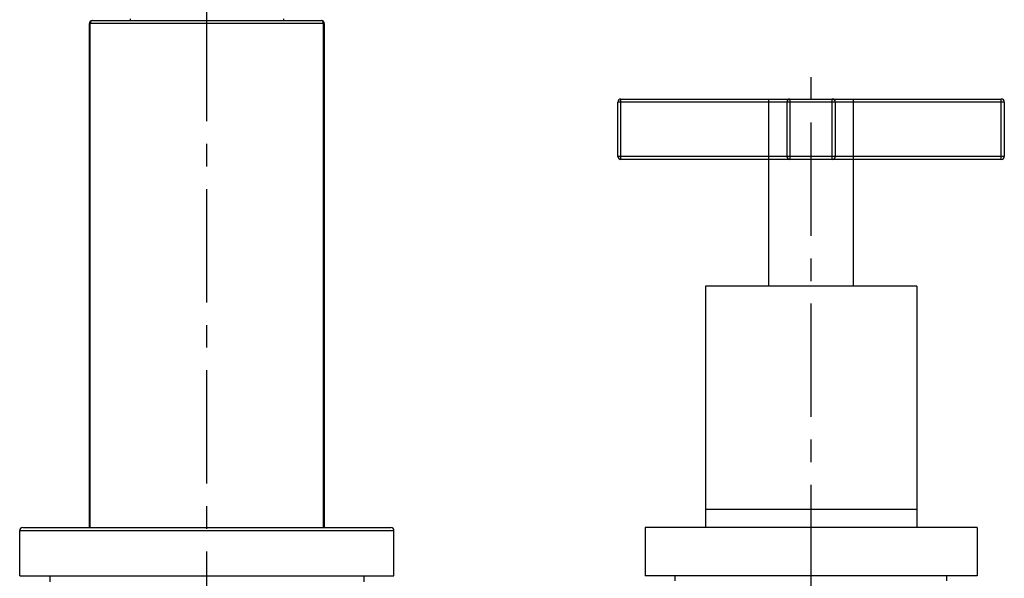
# Model space of a CAD drawing. Extents: x 0 to 1400, y 0 to 975.
# Drawn here: x 535 to 698, y 312 to 405 of the extents above; entities that cross this region are included whole.
import ezdxf

# ---------------------------------------------------------------- set-up
doc = ezdxf.new("R2010")
doc.units = 0
doc.header["$LTSCALE"] = 15
doc.header["$MEASUREMENT"] = 0
doc.linetypes.add('CENTER', pattern=[2, 1.25, -0.25, 0.25, -0.25])
doc.layers.get('0').update_dxf_attribs({"linetype": 'CONTINUOUS'})
doc.layers.add('DEF_LAYER_CUT_FEAT', color=7, linetype='CONTINUOUS')
doc.layers.add('DEF_LAYER_ROUND_FEAT', color=7, linetype='CONTINUOUS')

msp = doc.modelspace()

# ---------------------------------------------------------------- linework, layer by layer
at = {"color": 1, "linetype": 'CENTER'}
for p, q in [((566.0687519024648, 237.8439424789966), (566.0687519024648, 575.1270765738966)), ((666.1687519024647, 218.8829352502735), (666.1687519024647, 397.7814872963295))]:
    msp.add_line(p, q, dxfattribs=at)
at = {"color": 7, "linetype": 'Continuous'}
for p, q in [((553.3687519024647, 404.8270765738966), (553.3687519024647, 404.5270765738966)), ((578.7687519024648, 404.8270765738966), (578.7687519024648, 404.5270765738966)), ((683.6687519024647, 360.5270765738966), (648.6687519024647, 360.5270765738966)), ((648.6687519024647, 360.5270765738966), (648.6687519024647, 320.5270765738966)), ((683.6687519024647, 360.5270765738966), (683.6687519024647, 320.5270765738966)), ((535.0687519024648, 312.5270765738966), (535.0687519024648, 320.0270765738966)), ((597.0687519024648, 312.5270765738966), (597.0687519024648, 320.0270765738966)), ((535.0687519024648, 312.5270765738966), (597.0687519024648, 312.5270765738966)), ((540.0687519024648, 312.5270765738966), (540.0687519024648, 311.5270765738966)), ((592.0687519024648, 312.5270765738966), (592.0687519024648, 311.5270765738966))]:
    msp.add_line(p, q, dxfattribs=at)
at = {"linetype": 'Continuous'}
for p, q in [((683.6687519024647, 323.5270765738966), (648.6687519024647, 323.5270765738966)), ((693.6687519024647, 320.5270765738966), (638.6687519024647, 320.5270765738966)), ((638.6687519024647, 320.5270765738966), (638.6687519024647, 312.5270765738966)), ((693.6687519024647, 320.5270765738966), (693.6687519024647, 312.5270765738966)), ((693.6687519024647, 312.5270765738966), (638.6687519024647, 312.5270765738966)), ((643.6687519024647, 311.7270765738966), (643.6687519024647, 312.5270765738966)), ((688.6687519024647, 311.7270765738966), (688.6687519024647, 312.5270765738966))]:
    msp.add_line(p, q, dxfattribs=at)
at = {"layer": 'DEF_LAYER_CUT_FEAT', "color": 7, "linetype": 'Continuous'}
for p, q in [((659.1687519024647, 360.5270765738966), (659.1687519024647, 381.5270765738966)), ((662.4837894854647, 381.5270765738966), (660.2392975507646, 381.5270765738966)), ((672.0981690282647, 381.5270765738966), (669.8537031784647, 381.5270765738966)), ((673.1687519024647, 360.5270765738966), (673.1687519024647, 381.5270765738966))]:
    msp.add_line(p, q, dxfattribs=at)
at = {"layer": 'DEF_LAYER_ROUND_FEAT', "color": 7, "linetype": 'Continuous'}
for p, q in [((547.1201015636648, 404.5270765738966), (585.0174022411647, 404.5270765738966)), ((546.6201015636648, 320.5270765738966), (546.6201015636648, 404.0270765738966)), ((585.5174022411647, 404.0270765738966), (546.6201015636648, 404.0270765738966)), ((546.7557044417647, 320.5270765738966), (546.7557044417647, 404.0270765738966)), ((585.3817993630646, 320.5270765738966), (585.3817993630646, 404.0270765738966)), ((585.5174022411647, 404.0270765738966), (585.5174022411647, 320.5270765738966)), ((634.6687519024647, 391.5270765738966), (697.6687519024647, 391.5270765738966)), ((634.6687519024647, 381.5270765738966), (634.6687519024647, 391.5270765738966)), ((659.1687519024647, 381.5270765738966), (659.1687519024647, 391.5270765738966)), ((662.6687519024647, 391.5270765738966), (662.6687519024647, 381.5270765738966)), ((669.6687519024647, 381.5270765738966), (669.6687519024647, 391.5270765738966)), ((673.1687519024647, 381.5270765738966), (673.1687519024647, 391.5270765738966)), ((697.6687519024647, 381.5270765738966), (697.6687519024647, 391.5270765738966)), ((698.1687519024647, 391.0270765738966), (634.1687519024647, 391.0270765738966)), ((634.1687519024647, 382.0270765738966), (634.1687519024647, 391.0270765738966)), ((662.1687519024647, 391.0270765738966), (662.1687519024647, 382.0270765738966)), ((670.1687519024647, 391.0270765738966), (670.1687519024647, 382.0270765738966)), ((698.1687519024647, 391.0270765738966), (698.1687519024647, 382.0270765738966)), ((698.1687519024647, 382.0270765738966), (634.1687519024647, 382.0270765738966)), ((660.2392975507646, 381.5270765738966), (634.6687519024647, 381.5270765738966)), ((669.8537031784647, 381.5270765738966), (662.4837894854647, 381.5270765738966)), ((697.6687519024647, 381.5270765738966), (672.0981690282647, 381.5270765738966)), ((535.0687519024648, 320.0270765738966), (597.0687519024648, 320.0270765738966)), ((535.5687519024648, 320.5270765738966), (596.5687519024648, 320.5270765738966))]:
    msp.add_line(p, q, dxfattribs=at)
for centre, start, end in [((547.1201015636648, 404.0270765738966), 90, 180), ((585.0174022411647, 404.0270765738966), 0, 90), ((634.6687519024647, 391.0270765738966), 90, 180), ((662.6687519024647, 391.0270765738966), 90, 180), ((669.6687519024647, 391.0270765738966), 0, 90), ((697.6687519024647, 391.0270765738966), 0, 90), ((634.6687519024647, 382.0270765738966), 180, 270), ((662.6687519024647, 382.0270765738966), 180, 270), ((669.6687519024647, 382.0270765738966), 270, 0), ((697.6687519024647, 382.0270765738966), 270, 0), ((535.5687519024648, 320.0270765738966), 90, 180), ((596.5687519024648, 320.0270765738966), 0, 90)]:
    msp.add_arc(centre, 0.5, start, end, dxfattribs=at)
for points, start_tangent, end_tangent in [([(547.1201015636648, 404.5270765738966), (546.9806528222648, 404.4890163401967), (546.8624338876648, 404.3806299644967), (546.7834425209646, 404.2184182900966), (546.7557044417647, 404.0270765738966)], (-1, 0), (0, -1)), ([(585.3817993630646, 404.0270765738966), (585.3540612838647, 404.2184182900966), (585.2750699171647, 404.3806299644967), (585.1568509825647, 404.4890163401967), (585.0174022411647, 404.5270765738966)], (3.992935911135507e-08, 0.9999999999999993), (-1, 0))]:
    msp.add_spline(points, degree=3, dxfattribs=dict(at, start_tangent=start_tangent, end_tangent=end_tangent))

doc.saveas('drawing.dxf')
